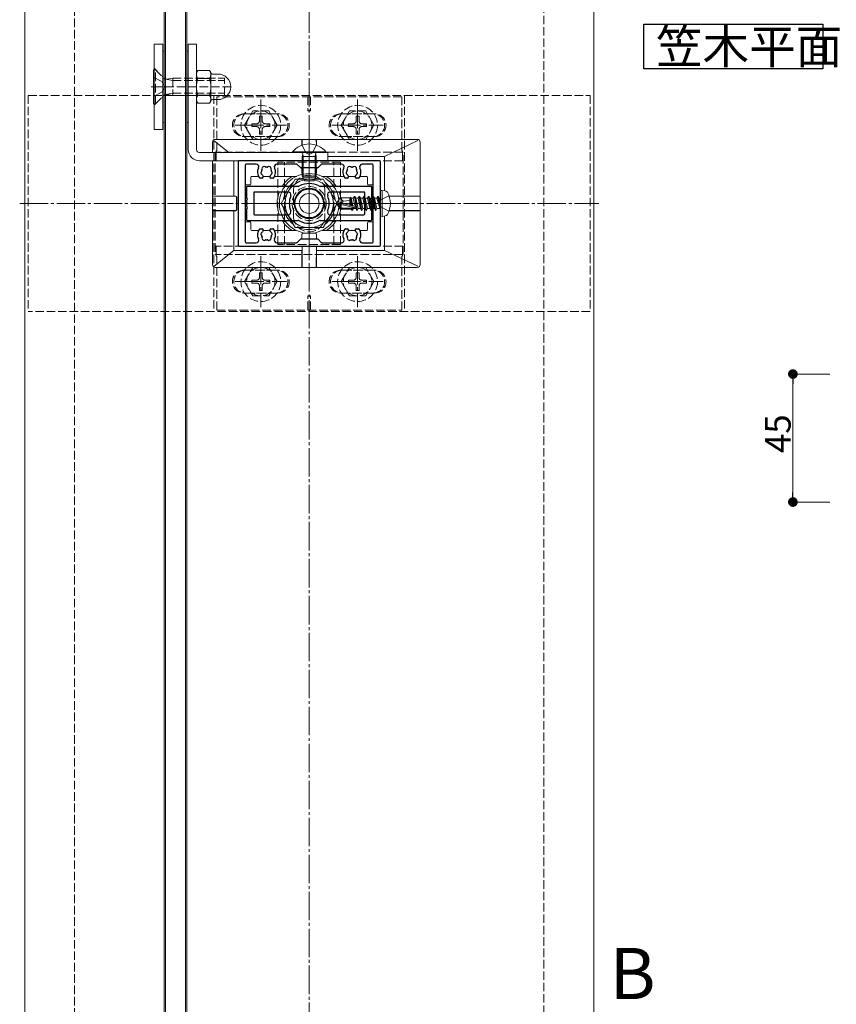
# Model space of a CAD drawing. Extents: x 0 to 2094, y 0 to 3207.
# Drawn here: x 838 to 1125, y 1955 to 2301 of the extents above; entities that cross this region are included whole.
import ezdxf

# ---------------------------------------------------------------- set-up
doc = ezdxf.new("R2010")
doc.units = 0
doc.linetypes.add('YCENTER_1', pattern=[13, 10, -1, 1, -1])
doc.linetypes.add('YHIDDEN_1', pattern=[4, 3, -1])
doc.layers.add('USER1', color=3, linetype='CONTINUOUS')
for name, color, linetype, lineweight in [('YKK_11', 7, 'CONTINUOUS', 30), ('YKK_12', 2, 'CONTINUOUS', 13), ('YKK_13', 4, 'CONTINUOUS', 13), ('YKK_D', 6, 'CONTINUOUS', 13), ('YSS_K', 3, 'CONTINUOUS', 13)]:
    doc.layers.add(name, color=color, linetype=linetype, lineweight=lineweight)
doc.styles.get("Standard").update_dxf_attribs({"font": 'txt', "bigfont": 'BIGFONT'})

msp = doc.modelspace()

# ---------------------------------------------------------------- linework, layer by layer
at = {"layer": 'USER1'}
for p, q in [((1057.64, 2283.55), (1057.64, 2299.2)), ((1057.64, 2299.2), (1120.47, 2299.2)), ((1120.47, 2299.2), (1120.47, 2283.55)), ((1120.47, 2283.55), (1057.64, 2283.55))]:
    msp.add_line(p, q, dxfattribs=at)
at = {"layer": 'YKK_11', "color": 0, "linetype": 'ByBlock', "lineweight": -2, "ltscale": 0.5}
for p, q in [((915, 2250.91), (915, 2221.51)), ((964.7, 2251.21), (915.3, 2251.21)), ((965, 2221.51), (965, 2250.91)), ((917.5, 2249.71), (917.5, 2222.71)), ((921.37, 2250.01), (917.8, 2250.01)), ((935.58, 2250.01), (928.63, 2250.01)), ((936.91, 2248.79), (935.79, 2249.92)), ((942.88, 2248.71), (937.12, 2248.71)), ((944.21, 2249.92), (943.09, 2248.79)), ((951.37, 2250.01), (944.42, 2250.01)), ((962.2, 2250.01), (958.63, 2250.01)), ((962.5, 2222.71), (962.5, 2249.71)), ((923.45, 2245.11), (922.73, 2245.11)), ((923.85, 2245.65), (923.85, 2245.51)), ((926.15, 2245.51), (926.15, 2245.65)), ((927.27, 2245.11), (926.55, 2245.11)), ((953.45, 2245.11), (952.73, 2245.11)), ((953.85, 2245.65), (953.85, 2245.51)), ((956.15, 2245.51), (956.15, 2245.65)), ((957.27, 2245.11), (956.55, 2245.11)), ((922.73, 2227.31), (923.45, 2227.31)), ((923.85, 2226.91), (923.85, 2226.77)), ((926.15, 2226.77), (926.15, 2226.91)), ((926.55, 2227.31), (927.27, 2227.31)), ((952.73, 2227.31), (953.45, 2227.31)), ((953.85, 2226.91), (953.85, 2226.77)), ((956.15, 2226.77), (956.15, 2226.91)), ((956.55, 2227.31), (957.27, 2227.31)), ((935.79, 2222.49), (936.91, 2223.62)), ((937.12, 2223.71), (942.88, 2223.71)), ((943.09, 2223.62), (944.21, 2222.49)), ((915.3, 2221.21), (964.7, 2221.21)), ((917.8, 2222.41), (921.37, 2222.41)), ((928.63, 2222.41), (935.58, 2222.41)), ((944.42, 2222.41), (951.37, 2222.41)), ((958.63, 2222.41), (962.2, 2222.41))]:
    msp.add_line(p, q, dxfattribs=at)
for centre, radius, start, end in [((915.3, 2250.91), 0.3, 90, 180), ((964.7, 2250.91), 0.3, 0, 90), ((917.8, 2249.71), 0.3, 90, 180), ((921.37, 2249.11), 0.9, 332.3923, 90), ((925, 2247.21), 3.2, 152.3923, 218.3665), ((923.52, 2246.95), 0.5, 136.8699, 243.1301), ((923.01, 2247.42), 0.2, 316.8699, 353.7398), ((925, 2247.21), 1.8, 151.9693, 173.7398), ((924.14, 2248.44), 0.75, 52.2996, 197.7004), ((923.23, 2248.15), 0.2, 331.9693, 17.7004), ((924.72, 2249.19), 0.2, 232.2996, 278.0307), ((925, 2247.21), 1.8, 81.9693, 98.0307), ((925.28, 2249.19), 0.2, 261.9693, 307.7004), ((925.86, 2248.44), 0.75, 342.2996, 127.7004), ((926.77, 2248.15), 0.2, 162.2996, 208.0307), ((925, 2247.21), 1.8, 6.2602, 28.0307), ((926.48, 2246.95), 0.5, 296.8699, 43.1301), ((926.99, 2247.42), 0.2, 186.2602, 223.1301), ((925, 2247.21), 3.2, 321.6335, 27.6077), ((928.63, 2249.11), 0.9, 90, 207.6077), ((935.58, 2249.71), 0.3, 45, 90), ((937.12, 2249.01), 0.3, 225, 270), ((942.88, 2249.01), 0.3, 270, 315), ((944.42, 2249.71), 0.3, 90, 135), ((951.37, 2249.11), 0.9, 332.3923, 90), ((955, 2247.21), 3.2, 152.3923, 218.3665), ((953.52, 2246.95), 0.5, 136.8699, 243.1301), ((953.01, 2247.42), 0.2, 316.8699, 353.7398), ((955, 2247.21), 1.8, 151.9693, 173.7398), ((954.14, 2248.44), 0.75, 52.2996, 197.7004), ((953.23, 2248.15), 0.2, 331.9693, 17.7004), ((954.72, 2249.19), 0.2, 232.2996, 278.0307), ((955, 2247.21), 1.8, 81.9693, 98.0307), ((955.28, 2249.19), 0.2, 261.9693, 307.7004), ((955.86, 2248.44), 0.75, 342.2996, 127.7004), ((956.77, 2248.15), 0.2, 162.2996, 208.0307), ((955, 2247.21), 1.8, 6.2602, 28.0307), ((956.48, 2246.95), 0.5, 296.8699, 43.1301), ((956.99, 2247.42), 0.2, 186.2602, 223.1301), ((955, 2247.21), 3.2, 321.6335, 27.6077), ((958.63, 2249.11), 0.9, 90, 207.6077), ((962.2, 2249.71), 0.3, 0, 90), ((922.73, 2245.41), 0.3, 218.3665, 270), ((923.21, 2246.32), 0.2, 26.2602, 63.1301), ((925, 2247.21), 1.8, 206.2602, 225.2072), ((923.45, 2245.51), 0.4, 270, 0), ((923.45, 2245.65), 0.4, 0, 45.2072), ((926.55, 2245.65), 0.4, 134.7928, 180), ((926.55, 2245.51), 0.4, 180, 270), ((925, 2247.21), 1.8, 314.7928, 333.7398), ((926.79, 2246.32), 0.2, 116.8699, 153.7398), ((927.27, 2245.41), 0.3, 270, 321.6335), ((952.73, 2245.41), 0.3, 218.3665, 270), ((953.21, 2246.32), 0.2, 26.2602, 63.1301), ((955, 2247.21), 1.8, 206.2602, 225.2072), ((953.45, 2245.51), 0.4, 270, 0), ((953.45, 2245.65), 0.4, 0, 45.2072), ((956.55, 2245.65), 0.4, 134.7928, 180), ((956.55, 2245.51), 0.4, 180, 270), ((955, 2247.21), 1.8, 314.7928, 333.7398), ((956.79, 2246.32), 0.2, 116.8699, 153.7398), ((957.27, 2245.41), 0.3, 270, 321.6335), ((925, 2225.21), 3.2, 141.6335, 207.6077), ((922.73, 2227.01), 0.3, 90, 141.6335), ((925, 2225.21), 1.8, 134.7928, 153.7398), ((923.45, 2226.91), 0.4, 360, 90), ((923.45, 2226.77), 0.4, 314.7928, 360), ((926.55, 2226.91), 0.4, 90, 180), ((926.55, 2226.77), 0.4, 180, 225.2072), ((925, 2225.21), 1.8, 26.2602, 45.2072), ((927.27, 2227.01), 0.3, 38.3665, 90), ((925, 2225.21), 3.2, 332.3923, 38.3665), ((955, 2225.21), 3.2, 141.6335, 207.6077), ((952.73, 2227.01), 0.3, 90, 141.6335), ((955, 2225.21), 1.8, 134.7928, 153.7398), ((953.45, 2226.91), 0.4, 360, 90), ((953.45, 2226.77), 0.4, 314.7928, 360), ((956.55, 2226.91), 0.4, 90, 180), ((956.55, 2226.77), 0.4, 180, 225.2072), ((955, 2225.21), 1.8, 26.2602, 45.2072), ((957.27, 2227.01), 0.3, 38.3665, 90), ((955, 2225.21), 3.2, 332.3923, 38.3665), ((917.8, 2222.71), 0.3, 180, 270), ((921.37, 2223.31), 0.9, 270, 27.6077), ((923.52, 2225.47), 0.5, 116.8699, 223.1301), ((923.01, 2224.99), 0.2, 6.2602, 43.1301), ((925, 2225.21), 1.8, 186.2602, 208.0307), ((923.21, 2226.09), 0.2, 296.8699, 333.7398), ((924.14, 2223.98), 0.75, 162.2996, 307.7004), ((923.23, 2224.27), 0.2, 342.2996, 28.0307), ((924.72, 2223.23), 0.2, 81.9693, 127.7004), ((925, 2225.21), 1.8, 261.9693, 278.0307), ((925.28, 2223.23), 0.2, 52.2996, 98.0307), ((925.86, 2223.98), 0.75, 232.2996, 17.7004), ((926.77, 2224.27), 0.2, 151.9693, 197.7004), ((925, 2225.21), 1.8, 331.9693, 353.7398), ((926.79, 2226.09), 0.2, 206.2602, 243.1301), ((926.48, 2225.47), 0.5, 316.8699, 63.1301), ((926.99, 2224.99), 0.2, 136.8699, 173.7398), ((928.63, 2223.31), 0.9, 152.3923, 270), ((937.12, 2223.41), 0.3, 90, 135), ((942.88, 2223.41), 0.3, 45, 90), ((951.37, 2223.31), 0.9, 270, 27.6077), ((953.52, 2225.47), 0.5, 116.8699, 223.1301), ((953.01, 2224.99), 0.2, 6.2602, 43.1301), ((955, 2225.21), 1.8, 186.2602, 208.0307), ((953.21, 2226.09), 0.2, 296.8699, 333.7398), ((954.14, 2223.98), 0.75, 162.2996, 307.7004), ((953.23, 2224.27), 0.2, 342.2996, 28.0307), ((954.72, 2223.23), 0.2, 81.9693, 127.7004), ((955, 2225.21), 1.8, 261.9693, 278.0307), ((955.28, 2223.23), 0.2, 52.2996, 98.0307), ((955.86, 2223.98), 0.75, 232.2996, 17.7004), ((956.77, 2224.27), 0.2, 151.9693, 197.7004), ((955, 2225.21), 1.8, 331.9693, 353.7398), ((956.79, 2226.09), 0.2, 206.2602, 243.1301), ((956.48, 2225.47), 0.5, 316.8699, 63.1301), ((956.99, 2224.99), 0.2, 136.8699, 173.7398), ((958.63, 2223.31), 0.9, 152.3923, 270), ((962.2, 2222.71), 0.3, 270, 0), ((915.3, 2221.51), 0.3, 180, 270), ((935.58, 2222.71), 0.3, 270, 315), ((944.42, 2222.71), 0.3, 225, 270), ((964.7, 2221.51), 0.3, 270, 0)]:
    msp.add_arc(centre, radius, start, end, dxfattribs=at)
at = {"layer": 'YKK_12'}
for p, q in [((840, 2536.21), (840, 1781.21)), ((1040, 2336.21), (1040, 1781.21))]:
    msp.add_line(p, q, dxfattribs=at)
at = {"layer": 'YKK_12', "linetype": 'YHIDDEN_1'}
msp.add_circle((940, 2236.21), 6, dxfattribs=at)
at = {"layer": 'YKK_13'}
for p, q in [((889, 2463.71), (889, 1831.71)), ((889.5, 2464.21), (889.5, 1831.21)), ((896.5, 1831.21), (896.5, 2464.21)), ((897, 1831.71), (897, 2463.71)), ((885.5, 2292.21), (885.5, 2262.21)), ((888.5, 2292.21), (885.5, 2292.21)), ((888.5, 2262.21), (888.5, 2292.21)), ((897.5, 2292.21), (900.4, 2292.21)), ((897.5, 2292.21), (897.5, 2255.11)), ((900.4, 2292.21), (900.4, 2255.11)), ((888.5, 2289.71), (888.5, 2264.71)), ((889, 2289.71), (888.5, 2289.71)), ((889, 2264.71), (889, 2289.71)), ((897.5, 2289.71), (897, 2289.71)), ((897, 2289.71), (897, 2264.71)), ((897.5, 2264.71), (897.5, 2289.71)), ((885.25, 2271.21), (885.25, 2283.21)), ((885.25, 2283.21), (885.5, 2283.21)), ((900.85, 2282.98), (900.4, 2282.21)), ((900.4, 2272.21), (900.4, 2282.21)), ((900.85, 2282.98), (904.95, 2282.98)), ((904.95, 2282.98), (905.4, 2282.21)), ((905.4, 2272.21), (905.4, 2282.21)), ((907.9, 2281.71), (905.9, 2281.71)), ((900.85, 2280.09), (904.95, 2280.09)), ((885.25, 2271.21), (885.5, 2271.21)), ((900.85, 2271.43), (900.4, 2272.21)), ((900.85, 2274.32), (904.95, 2274.32)), ((900.85, 2271.43), (904.95, 2271.43)), ((904.95, 2271.43), (905.4, 2272.21)), ((907.9, 2272.71), (905.9, 2272.71)), ((888.5, 2264.71), (889, 2264.71)), ((897, 2264.71), (897.5, 2264.71)), ((885.5, 2262.21), (888.5, 2262.21)), ((906, 2257.71), (906, 2254.11)), ((911.75, 2254.11), (906.62, 2258.21)), ((978, 2258.71), (907, 2258.71)), ((937.45, 2256.67), (937.46, 2258.38)), ((937.46, 2258.65), (937.5, 2258.69)), ((937.5, 2258.69), (937.49, 2256.69)), ((937.5, 2258.69), (942.5, 2258.69)), ((942.5, 2258.69), (942.51, 2256.69)), ((942.54, 2258.65), (942.5, 2258.69)), ((942.55, 2256.67), (942.54, 2258.38)), ((978.18, 2258.31), (966.5, 2252.71)), ((979, 2214.71), (979, 2257.71)), ((901.4, 2254.11), (946.5, 2254.11)), ((934.1, 2254.35), (934.1, 2254.11)), ((945.9, 2254.35), (934.1, 2254.35)), ((934.1, 2254.11), (945.9, 2254.11)), ((945.9, 2254.35), (945.9, 2254.11)), ((946.5, 2254.11), (946.5, 2251.21)), ((901.4, 2251.21), (946.5, 2251.21)), ((906, 2251.21), (906, 2214.71)), ((913.5, 2251.21), (913.5, 2238.76)), ((937.5, 2252.71), (937.72, 2253.3)), ((942.5, 2252.71), (937.5, 2252.71)), ((937.5, 2252.71), (937.5, 2245.81)), ((937.93, 2252.71), (937.74, 2253.63)), ((937.93, 2252.71), (937.93, 2244.89)), ((942.07, 2252.71), (942.26, 2253.63)), ((942.07, 2252.71), (942.07, 2244.89)), ((942.5, 2252.71), (942.28, 2253.3)), ((942.5, 2252.71), (942.5, 2245.81)), ((946.5, 2252.71), (966.5, 2252.71)), ((966.5, 2252.71), (966.5, 2240.65)), ((937.45, 2247), (937.45, 2248.71)), ((937.47, 2248.71), (937.47, 2247.01)), ((942.53, 2248.71), (942.53, 2247.01)), ((942.55, 2247), (942.55, 2248.71)), ((919.5, 2245.41), (919.5, 2243.01)), ((922.17, 2245.71), (919.8, 2245.71)), ((926.15, 2245.71), (923.85, 2245.71)), ((935.53, 2245.71), (927.83, 2245.71)), ((935.09, 2244.71), (930.19, 2236.21)), ((944.91, 2244.71), (935.09, 2244.71)), ((942.5, 2245.81), (937.5, 2245.81)), ((938.3, 2244.11), (937.5, 2245.81)), ((941.7, 2244.11), (938.3, 2244.11)), ((942.5, 2245.81), (941.7, 2244.11)), ((952.17, 2245.71), (944.47, 2245.71)), ((949.81, 2236.21), (944.91, 2244.71)), ((956.15, 2245.71), (953.85, 2245.71)), ((960.2, 2245.71), (957.83, 2245.71)), ((960.5, 2243.01), (960.5, 2245.41)), ((919.2, 2242.71), (917.8, 2242.71)), ((962.2, 2242.71), (960.8, 2242.71)), ((965.59, 2240.81), (965, 2240.71)), ((965, 2231.71), (965, 2240.71)), ((965.59, 2240.81), (966.74, 2240.61)), ((965.59, 2231.6), (965.59, 2240.81)), ((906.02, 2238.71), (906.06, 2238.75)), ((914.2, 2238.74), (906.02, 2238.71)), ((906.02, 2233.71), (906.02, 2238.71)), ((906.34, 2238.75), (913.5, 2238.76)), ((913.5, 2238.76), (914.21, 2238.76)), ((914.5, 2233.97), (914.5, 2238.44)), ((914.51, 2233.95), (914.51, 2238.46)), ((950.93, 2238.21), (949.7, 2236.38)), ((954.37, 2238.21), (950.93, 2238.21)), ((951.93, 2237.03), (950.93, 2238.21)), ((951.35, 2236.21), (951.93, 2237.03)), ((951.93, 2237.03), (954.29, 2237.27)), ((954.29, 2235.57), (954.29, 2238.21)), ((954.67, 2235.48), (954.29, 2237.44)), ((954.37, 2238.21), (954.48, 2238.44)), ((954.48, 2238.44), (954.72, 2238.03)), ((954.98, 2235.41), (954.48, 2238.44)), ((955.5, 2238.03), (954.72, 2238.03)), ((955.33, 2235.33), (954.72, 2238.03)), ((955.88, 2238.68), (955.5, 2238.03)), ((956.16, 2235.14), (955.5, 2238.03)), ((956.7, 2233.73), (955.88, 2238.68)), ((956, 2238.68), (955.88, 2238.68)), ((956, 2238.68), (956.82, 2233.73)), ((956, 2238.68), (956.37, 2238.03)), ((957.19, 2234.38), (956.37, 2238.03)), ((957.15, 2238.03), (956.37, 2238.03)), ((957.53, 2238.68), (957.15, 2238.03)), ((957.98, 2234.38), (957.15, 2238.03)), ((958.35, 2233.73), (957.53, 2238.68)), ((957.64, 2238.68), (957.53, 2238.68)), ((957.64, 2238.68), (958.47, 2233.73)), ((957.64, 2238.68), (958.02, 2238.03)), ((958.84, 2234.38), (958.02, 2238.03)), ((958.8, 2238.03), (958.02, 2238.03)), ((959.17, 2238.68), (958.8, 2238.03)), ((959.62, 2234.38), (958.8, 2238.03)), ((960, 2233.73), (959.17, 2238.68)), ((959.29, 2238.68), (959.17, 2238.68)), ((959.29, 2238.68), (960.12, 2233.73)), ((959.29, 2238.68), (959.67, 2238.03)), ((960.49, 2234.38), (959.67, 2238.03)), ((960.45, 2238.03), (959.67, 2238.03)), ((960.82, 2238.68), (960.45, 2238.03)), ((961.27, 2234.38), (960.45, 2238.03)), ((961.65, 2233.73), (960.82, 2238.68)), ((960.94, 2238.68), (960.82, 2238.68)), ((960.94, 2238.68), (961.76, 2233.73)), ((960.94, 2238.68), (961.31, 2238.03)), ((962.14, 2234.38), (961.31, 2238.03)), ((962.1, 2238.03), (961.31, 2238.03)), ((962.47, 2238.68), (962.1, 2238.03)), ((962.92, 2234.38), (962.1, 2238.03)), ((963.29, 2233.73), (962.47, 2238.68)), ((962.59, 2238.68), (962.47, 2238.68)), ((962.59, 2238.68), (962.96, 2238.03)), ((962.59, 2238.68), (963.41, 2233.73)), ((963.78, 2234.38), (962.96, 2238.03)), ((963.74, 2238.03), (962.96, 2238.03)), ((964.12, 2238.68), (963.74, 2238.03)), ((963.74, 2238.03), (964.82, 2234.44)), ((964.23, 2238.68), (964.12, 2238.68)), ((964.23, 2238.68), (964.12, 2238.68)), ((964.82, 2234.44), (964.12, 2238.68)), ((964.23, 2238.68), (964.61, 2238.03)), ((964.23, 2238.68), (964.94, 2234.44)), ((964.76, 2238.03), (964.61, 2238.03)), ((964.94, 2234.44), (964.61, 2238.03)), ((978.66, 2238.75), (968.09, 2238.76)), ((978.98, 2238.71), (968.1, 2238.73)), ((978.94, 2238.75), (978.98, 2238.71)), ((978.98, 2233.71), (978.98, 2238.71)), ((914.2, 2233.67), (906.02, 2233.71)), ((906.02, 2233.71), (906.06, 2233.67)), ((906.34, 2233.66), (913.5, 2233.65)), ((913.5, 2233.65), (913.5, 2219.71)), ((913.5, 2233.65), (914.21, 2233.65)), ((930.19, 2236.21), (935.09, 2227.71)), ((944.91, 2227.71), (949.81, 2236.21)), ((949.7, 2236.38), (949.7, 2236.03)), ((951.47, 2236.21), (949.7, 2236.38)), ((951.47, 2236.21), (949.7, 2236.21)), ((950.12, 2236.03), (949.7, 2236.03)), ((950.93, 2234.21), (949.7, 2236.03)), ((951.12, 2234.56), (950.12, 2236.03)), ((956.3, 2234.63), (950.12, 2236.03)), ((950.93, 2234.21), (951.12, 2234.56)), ((954.78, 2234.21), (950.93, 2234.21)), ((956.12, 2234.56), (951.12, 2234.56)), ((956.18, 2235.14), (951.47, 2236.21)), ((954.29, 2234.21), (954.29, 2234.56)), ((954.68, 2234.38), (954.64, 2234.56)), ((954.99, 2233.85), (954.68, 2234.38)), ((954.99, 2233.85), (954.85, 2234.56)), ((955.24, 2233.85), (954.99, 2233.85)), ((955.24, 2233.85), (955.12, 2234.56)), ((955.24, 2233.85), (955.55, 2234.38)), ((955.55, 2234.38), (955.5, 2234.56)), ((956.33, 2234.38), (955.55, 2234.38)), ((956.33, 2234.38), (956.28, 2234.61)), ((956.7, 2233.73), (956.33, 2234.38)), ((956.82, 2233.73), (956.7, 2233.73)), ((956.82, 2233.73), (957.19, 2234.38)), ((957.98, 2234.38), (957.19, 2234.38)), ((958.35, 2233.73), (957.98, 2234.38)), ((958.47, 2233.73), (958.35, 2233.73)), ((958.47, 2233.73), (958.84, 2234.38)), ((959.62, 2234.38), (958.84, 2234.38)), ((960, 2233.73), (959.62, 2234.38)), ((960.12, 2233.73), (960, 2233.73)), ((960.12, 2233.73), (960.49, 2234.38)), ((961.27, 2234.38), (960.49, 2234.38)), ((961.65, 2233.73), (961.27, 2234.38)), ((961.76, 2233.73), (961.65, 2233.73)), ((961.76, 2233.73), (962.14, 2234.38)), ((962.92, 2234.38), (962.14, 2234.38)), ((963.29, 2233.73), (962.92, 2234.38)), ((963.41, 2233.73), (963.29, 2233.73)), ((963.41, 2233.73), (963.78, 2234.38)), ((964.76, 2234.38), (963.78, 2234.38)), ((964.94, 2234.44), (964.82, 2234.44)), ((978.66, 2233.66), (968.09, 2233.66)), ((978.98, 2233.71), (968.1, 2233.68)), ((978.94, 2233.67), (978.98, 2233.71)), ((917.8, 2229.71), (919.2, 2229.71)), ((960.8, 2229.71), (962.2, 2229.71)), ((965.59, 2231.6), (965, 2231.71)), ((965.59, 2231.6), (966.74, 2231.8)), ((966.5, 2231.76), (966.5, 2219.71)), ((919.5, 2229.41), (919.5, 2227.01)), ((919.8, 2226.71), (922.17, 2226.71)), ((923.85, 2226.71), (926.15, 2226.71)), ((927.83, 2226.71), (935.53, 2226.71)), ((935.09, 2227.71), (944.91, 2227.71)), ((944.47, 2226.71), (952.17, 2226.71)), ((953.85, 2226.71), (956.15, 2226.71)), ((957.83, 2226.71), (960.2, 2226.71)), ((960.5, 2227.01), (960.5, 2229.41)), ((937.45, 2225.42), (937.45, 2223.71)), ((937.75, 2225.72), (942.25, 2225.72)), ((937.77, 2225.71), (942.23, 2225.71)), ((942.55, 2225.42), (942.55, 2223.71)), ((913.5, 2219.71), (906.62, 2214.2)), ((913.5, 2219.71), (937.45, 2219.71)), ((937.45, 2219.71), (937.46, 2214.04)), ((937.5, 2213.72), (937.48, 2221.21)), ((942.5, 2213.72), (942.52, 2221.21)), ((942.55, 2219.71), (942.54, 2214.04)), ((942.55, 2219.71), (966.5, 2219.71)), ((978.18, 2214.1), (966.5, 2219.71)), ((907, 2213.71), (978, 2213.71)), ((937.46, 2213.76), (937.5, 2213.72)), ((937.5, 2213.72), (942.5, 2213.72)), ((942.54, 2213.76), (942.5, 2213.72))]:
    msp.add_line(p, q, dxfattribs=at)
at = {"layer": 'YKK_13', "linetype": 'YHIDDEN_1'}
for p, q in [((885.5, 2283.71), (888.5, 2280.71)), ((885.5, 2283.21), (886, 2283.21)), ((886, 2271.21), (886, 2283.21)), ((886, 2283.21), (888.93, 2280.27)), ((885.25, 2280.56), (888.21, 2279.11)), ((889.23, 2277.21), (888.21, 2279.11)), ((889.05, 2280.17), (889.05, 2274.24)), ((889.55, 2279.94), (892.05, 2279.46)), ((892.05, 2280.21), (889.94, 2279.93)), ((892.05, 2280.21), (910.25, 2280.21)), ((892.05, 2280.21), (892.05, 2274.21)), ((892.05, 2279.46), (910.25, 2279.46)), ((910.25, 2274.21), (910.25, 2280.21)), ((885.5, 2277.21), (884.46, 2277.21)), ((885.25, 2273.86), (888.21, 2275.3)), ((912.47, 2277.21), (885.5, 2277.21)), ((889.23, 2277.21), (888.21, 2275.3)), ((889.55, 2274.47), (892.05, 2274.96)), ((892.05, 2274.21), (889.94, 2274.48)), ((892.05, 2274.96), (910.25, 2274.96)), ((841.25, 2274.21), (841.25, 2198.21)), ((841.25, 2274.21), (1038.75, 2274.21)), ((885.5, 2270.71), (888.5, 2273.71)), ((885.5, 2271.21), (886, 2271.21)), ((886, 2271.21), (888.93, 2274.14)), ((892.05, 2274.21), (910.25, 2274.21)), ((906.5, 2274.21), (906.5, 2198.21)), ((972.5, 2273.71), (907.5, 2273.71)), ((907.5, 2254.71), (907.5, 2273.71)), ((939.5, 2273.71), (939.5, 2268.71)), ((940.5, 2273.71), (940.5, 2268.71)), ((972.5, 2254.71), (972.5, 2273.71)), ((973.5, 2274.21), (973.5, 2198.21)), ((1038.75, 2274.21), (1038.75, 2198.21)), ((929, 2267.71), (917, 2267.71)), ((917.25, 2263.71), (920.14, 2268.71)), ((917.5, 2267.71), (928.5, 2267.71)), ((925.86, 2268.71), (920.14, 2268.71)), ((928.75, 2263.71), (925.86, 2268.71)), ((940.5, 2268.71), (939.5, 2268.71)), ((951, 2267.71), (963, 2267.71)), ((951.25, 2263.71), (954.14, 2268.71)), ((962.5, 2267.71), (951.5, 2267.71)), ((959.86, 2268.71), (954.14, 2268.71)), ((962.75, 2263.71), (959.86, 2268.71)), ((919.85, 2264.21), (919.85, 2263.21)), ((921.5, 2264.21), (919.85, 2264.21)), ((923.5, 2266.86), (922.5, 2266.86)), ((922.5, 2266.86), (922.5, 2265.21)), ((923.5, 2266.86), (923.5, 2265.21)), ((926.15, 2264.21), (924.5, 2264.21)), ((926.15, 2263.21), (926.15, 2264.21)), ((953.85, 2264.21), (953.85, 2263.21)), ((955.5, 2264.21), (953.85, 2264.21)), ((957.5, 2266.86), (956.5, 2266.86)), ((956.5, 2266.86), (956.5, 2265.21)), ((957.5, 2266.86), (957.5, 2265.21)), ((960.15, 2264.21), (958.5, 2264.21)), ((960.15, 2263.21), (960.15, 2264.21)), ((917.25, 2263.71), (920.14, 2258.71)), ((921.5, 2263.21), (919.85, 2263.21)), ((922.5, 2262.21), (922.5, 2260.56)), ((923.5, 2262.21), (923.5, 2260.56)), ((926.15, 2263.21), (924.5, 2263.21)), ((928.75, 2263.71), (925.86, 2258.71)), ((951.25, 2263.71), (954.14, 2258.71)), ((955.5, 2263.21), (953.85, 2263.21)), ((956.5, 2262.21), (956.5, 2260.56)), ((957.5, 2262.21), (957.5, 2260.56)), ((960.15, 2263.21), (958.5, 2263.21)), ((962.75, 2263.71), (959.86, 2258.71)), ((917, 2259.71), (929, 2259.71)), ((928.5, 2259.71), (917.5, 2259.71)), ((920.14, 2258.71), (925.86, 2258.71)), ((922.5, 2260.56), (923.5, 2260.56)), ((963, 2259.71), (951, 2259.71)), ((951.5, 2259.71), (962.5, 2259.71)), ((954.14, 2258.71), (959.86, 2258.71)), ((956.5, 2260.56), (957.5, 2260.56)), ((907, 2254.21), (907, 2218.21)), ((973, 2254.21), (907, 2254.21)), ((907.5, 2254.71), (907.25, 2254.71)), ((907.25, 2254.21), (907.25, 2254.71)), ((907.25, 2254.21), (907.25, 2251.21)), ((937.5, 2256.69), (938.85, 2253.97)), ((940, 2253.36), (938.85, 2253.97)), ((940, 2253.36), (941.14, 2253.97)), ((942.5, 2256.69), (941.14, 2253.97)), ((972.5, 2254.71), (972.75, 2254.71)), ((972.75, 2254.21), (972.75, 2254.71)), ((972.75, 2254.21), (972.75, 2251.21)), ((973, 2218.21), (973, 2254.21)), ((973, 2251.21), (907, 2251.21)), ((929, 2221.71), (929, 2250.71)), ((951, 2250.71), (929, 2250.71)), ((931.3, 2221.71), (931.3, 2250.71)), ((948.7, 2221.71), (948.7, 2250.71)), ((951, 2221.71), (951, 2250.71)), ((934.5, 2231.71), (934.5, 2240.71)), ((934.5, 2231.71), (934.5, 2240.71)), ((945.5, 2240.71), (945.5, 2231.71)), ((945.5, 2240.71), (945.5, 2231.71)), ((965.31, 2237.55), (964.59, 2236.21)), ((968.04, 2238.91), (965.31, 2237.55)), ((965.31, 2234.86), (964.59, 2236.21)), ((968.04, 2233.5), (965.31, 2234.86)), ((973, 2221.21), (907, 2221.21)), ((907.25, 2221.21), (907.25, 2218.21)), ((951, 2221.71), (929, 2221.71)), ((972.75, 2221.21), (972.75, 2218.21)), ((973, 2218.21), (907, 2218.21)), ((907.25, 2218.21), (907.25, 2217.71)), ((907.5, 2217.71), (907.25, 2217.71)), ((907.5, 2198.71), (907.5, 2217.71)), ((972.5, 2198.71), (972.5, 2217.71)), ((972.5, 2217.71), (972.75, 2217.71)), ((972.75, 2218.21), (972.75, 2217.71)), ((917, 2212.71), (929, 2212.71)), ((917.25, 2208.71), (920.14, 2213.71)), ((928.5, 2212.71), (917.5, 2212.71)), ((925.86, 2213.71), (920.14, 2213.71)), ((928.75, 2208.71), (925.86, 2213.71)), ((963, 2212.71), (951, 2212.71)), ((951.25, 2208.71), (954.14, 2213.71)), ((951.5, 2212.71), (962.5, 2212.71)), ((959.86, 2213.71), (954.14, 2213.71)), ((962.75, 2208.71), (959.86, 2213.71)), ((917.25, 2208.71), (920.14, 2203.71)), ((919.85, 2209.21), (919.85, 2208.21)), ((921.5, 2209.21), (919.85, 2209.21)), ((923.5, 2211.86), (922.5, 2211.86)), ((922.5, 2211.86), (922.5, 2210.21)), ((923.5, 2211.86), (923.5, 2210.21)), ((926.15, 2209.21), (924.5, 2209.21)), ((928.75, 2208.71), (925.86, 2203.71)), ((926.15, 2208.21), (926.15, 2209.21)), ((951.25, 2208.71), (954.14, 2203.71)), ((953.85, 2209.21), (953.85, 2208.21)), ((955.5, 2209.21), (953.85, 2209.21)), ((957.5, 2211.86), (956.5, 2211.86)), ((956.5, 2211.86), (956.5, 2210.21)), ((957.5, 2211.86), (957.5, 2210.21)), ((960.15, 2209.21), (958.5, 2209.21)), ((962.75, 2208.71), (959.86, 2203.71)), ((960.15, 2208.21), (960.15, 2209.21)), ((921.5, 2208.21), (919.85, 2208.21)), ((922.5, 2207.21), (922.5, 2205.56)), ((922.5, 2205.56), (923.5, 2205.56)), ((923.5, 2207.21), (923.5, 2205.56)), ((926.15, 2208.21), (924.5, 2208.21)), ((955.5, 2208.21), (953.85, 2208.21)), ((956.5, 2207.21), (956.5, 2205.56)), ((956.5, 2205.56), (957.5, 2205.56)), ((957.5, 2207.21), (957.5, 2205.56)), ((960.15, 2208.21), (958.5, 2208.21)), ((929, 2204.71), (917, 2204.71)), ((917.5, 2204.71), (928.5, 2204.71)), ((920.14, 2203.71), (925.86, 2203.71)), ((939.5, 2198.71), (939.5, 2203.71)), ((940.5, 2203.71), (939.5, 2203.71)), ((940.5, 2198.71), (940.5, 2203.71)), ((951, 2204.71), (963, 2204.71)), ((962.5, 2204.71), (951.5, 2204.71)), ((954.14, 2203.71), (959.86, 2203.71)), ((907.5, 2198.71), (972.5, 2198.71)), ((1038.75, 2198.21), (841.25, 2198.21))]:
    msp.add_line(p, q, dxfattribs=at)
at = {"layer": 'YKK_13', "linetype": 'YCENTER_1'}
for p, q in [((923, 2272.71), (923, 2254.71)), ((957, 2272.71), (957, 2254.71)), ((914, 2263.71), (932, 2263.71)), ((948, 2263.71), (966, 2263.71)), ((940, 2257.61), (940, 2243.61)), ((940, 2216.21), (940, 2256.21)), ((940, 2222.71), (940, 2249.71)), ((838.25, 2236.21), (1041.75, 2236.21)), ((925, 2236.21), (955, 2236.21)), ((954.81, 2236.21), (925.19, 2236.21)), ((969.94, 2236.21), (948.87, 2236.21)), ((923, 2217.71), (923, 2199.71)), ((957, 2217.71), (957, 2199.71)), ((914, 2208.71), (932, 2208.71)), ((948, 2208.71), (966, 2208.71))]:
    msp.add_line(p, q, dxfattribs=at)
at = {"layer": 'YKK_13', "linetype": 'ByBlock', "lineweight": -2, "ltscale": 0.5}
for p, q in [((918, 2241.91), (918, 2238.16)), ((936.13, 2242.21), (918.3, 2242.21)), ((920.5, 2239.91), (920.5, 2232.51)), ((932.58, 2240.21), (920.8, 2240.21)), ((961.7, 2242.21), (943.87, 2242.21)), ((959.2, 2240.21), (947.42, 2240.21)), ((959.5, 2232.51), (959.5, 2239.91)), ((962, 2238.16), (962, 2241.91)), ((918, 2237.25), (918, 2236.66)), ((962, 2236.66), (962, 2237.25)), ((918, 2235.75), (918, 2235.16)), ((918, 2234.25), (918, 2230.51)), ((962, 2235.16), (962, 2235.75)), ((962, 2230.51), (962, 2234.25)), ((918.3, 2230.21), (936.13, 2230.21)), ((920.8, 2232.21), (932.58, 2232.21)), ((943.87, 2230.21), (961.7, 2230.21)), ((947.42, 2232.21), (959.2, 2232.21))]:
    msp.add_line(p, q, dxfattribs=at)
at = {"layer": 'YKK_13', "linetype": 'YHIDDEN_1'}
for centre, radius in [((923, 2263.71), 7), ((923, 2263.71), 5), ((957, 2263.71), 7), ((957, 2263.71), 5), ((940, 2236.21), 5.25), ((923, 2208.71), 7), ((957, 2208.71), 7), ((923, 2208.71), 5), ((957, 2208.71), 5)]:
    msp.add_circle(centre, radius, dxfattribs=at)
at = {"layer": 'YKK_13'}
for radius in [10.5, 8.5, 5, 3.5]:
    msp.add_circle((940, 2236.21), radius, dxfattribs=at)
for centre, radius, start, end in [((902.96, 2281.54), 2.56, 145.6158, 214.3842), ((902.84, 2281.54), 2.56, 325.6158, 34.3842), ((905.9, 2282.21), 0.5, 180, 270), ((907.9, 2277.21), 4.5, 270, 90), ((909.95, 2277.21), 9.55, 162.412, 197.588), ((895.85, 2277.21), 9.55, 342.412, 17.588), ((902.96, 2272.88), 2.56, 145.6158, 214.3842), ((902.84, 2272.88), 2.56, 325.6158, 34.3842), ((905.9, 2272.21), 0.5, 90, 180), ((901.4, 2255.11), 3.9, 180, 270), ((901.4, 2255.11), 1, 180, 270), ((940, 2249.41), 7.7, 39.9831, 140.0169), ((937.15, 2253.51), 0.6, 340.0304, 90), ((942.85, 2253.51), 0.6, 90, 199.9696), ((940, 2236.21), 11.25, 122.3875, 147.769), ((940, 2236.21), 9.2, 127.505, 172.495), ((940, 2236.21), 9.2, 67.505, 112.495), ((940, 2236.21), 9.2, 7.505, 52.495), ((940, 2236.21), 11.25, 32.231, 57.6125), ((940, 2236.21), 11.25, 159.1725, 200.8275), ((940, 2236.21), 11.25, 339.1725, 20.8275), ((966.55, 2239.57), 1.06, 30.6359, 80), ((960.88, 2236.21), 7.65, 329.3641, 30.6359), ((964.76, 2238.27), 0.235, 270, 0), ((940, 2236.21), 9.2, 187.505, 232.495), ((940, 2236.21), 9.2, 307.505, 352.495), ((956.12, 2234.85), 0.292, 270, 77.191), ((964.76, 2234.15), 0.235, 0, 90), ((940, 2236.21), 11.25, 212.231, 237.6125), ((940, 2236.21), 11.25, 302.3875, 327.769), ((966.55, 2232.85), 1.06, 280, 329.3641), ((940, 2236.21), 9.2, 247.505, 292.495)]:
    msp.add_arc(centre, radius, start, end, dxfattribs=at)
at = {"layer": 'YKK_13', "linetype": 'YHIDDEN_1'}
for centre, radius, start, end in [((889.78, 2281.12), 1.2, 225, 277.3955), ((889.78, 2273.29), 1.2, 82.6045, 135), ((917, 2263.71), 4, 90, 270), ((917.5, 2263.71), 4, 90, 270), ((928.5, 2263.71), 4, 270, 90), ((929, 2263.71), 4, 270, 90), ((951, 2263.71), 4, 90, 270), ((951.5, 2263.71), 4, 90, 270), ((962.5, 2263.71), 4, 270, 90), ((963, 2263.71), 4, 270, 90), ((921.5, 2265.21), 1, 270, 0), ((924.5, 2265.21), 1, 180, 270), ((955.5, 2265.21), 1, 270, 0), ((958.5, 2265.21), 1, 180, 270), ((921.5, 2262.21), 1, 0, 90), ((924.5, 2262.21), 1, 90, 180), ((955.5, 2262.21), 1, 0, 90), ((958.5, 2262.21), 1, 90, 180), ((940, 2240.71), 5.5, 0, 180), ((940, 2240.71), 5.5, 0, 180), ((940, 2231.71), 5.5, 180, 0), ((940, 2231.71), 5.5, 180, 0), ((917, 2208.71), 4, 90, 270), ((917.5, 2208.71), 4, 90, 270), ((928.5, 2208.71), 4, 270, 90), ((929, 2208.71), 4, 270, 90), ((951, 2208.71), 4, 90, 270), ((951.5, 2208.71), 4, 90, 270), ((962.5, 2208.71), 4, 270, 90), ((963, 2208.71), 4, 270, 90), ((921.5, 2210.21), 1, 270, 0), ((924.5, 2210.21), 1, 180, 270), ((955.5, 2210.21), 1, 270, 0), ((958.5, 2210.21), 1, 180, 270), ((921.5, 2207.21), 1, 0, 90), ((924.5, 2207.21), 1, 90, 180), ((955.5, 2207.21), 1, 0, 90), ((958.5, 2207.21), 1, 90, 180)]:
    msp.add_arc(centre, radius, start, end, dxfattribs=at)
at = {"layer": 'YKK_13', "linetype": 'ByBlock', "lineweight": -2, "ltscale": 0.5}
for centre, radius, start, end in [((918.3, 2241.91), 0.3, 90, 180), ((920.8, 2239.91), 0.3, 90, 180), ((932.58, 2239.21), 1, 337.9757, 90), ((940, 2236.21), 5.25, 90, 270), ((936.13, 2243.21), 1, 270, 298.955), ((940, 2236.21), 7, 61.045, 118.955), ((940, 2236.21), 5.25, 270, 90), ((943.87, 2243.21), 1, 241.045, 270), ((947.42, 2239.21), 1, 90, 202.0243), ((959.2, 2239.91), 0.3, 0, 90), ((961.7, 2241.91), 0.3, 0, 90), ((918.2, 2238.16), 0.2, 180, 246.4218), ((918.2, 2237.25), 0.2, 113.5782, 180), ((918.2, 2236.66), 0.2, 180, 246.4218), ((918, 2237.71), 0.3, 293.5782, 66.4218), ((918, 2236.21), 0.3, 293.5782, 66.4218), ((940, 2236.21), 7, 157.9757, 202.0243), ((940, 2236.21), 7, 337.9757, 22.0243), ((962, 2237.71), 0.3, 113.5782, 246.4218), ((962, 2236.21), 0.3, 113.5782, 246.4218), ((961.8, 2238.16), 0.2, 293.5782, 0), ((961.8, 2237.25), 0.2, 0, 66.4218), ((961.8, 2236.66), 0.2, 293.5782, 0), ((918.2, 2235.75), 0.2, 113.5782, 180), ((918.2, 2235.16), 0.2, 180, 246.4218), ((918.2, 2234.25), 0.2, 113.5782, 180), ((918, 2234.71), 0.3, 293.5782, 66.4218), ((932.58, 2233.21), 1, 270, 22.0243), ((947.42, 2233.21), 1, 157.9757, 270), ((962, 2234.71), 0.3, 113.5782, 246.4218), ((961.8, 2235.75), 0.2, 0, 66.4218), ((961.8, 2235.16), 0.2, 293.5782, 0), ((961.8, 2234.25), 0.2, 0, 66.4218), ((918.3, 2230.51), 0.3, 180, 270), ((920.8, 2232.51), 0.3, 180, 270), ((936.13, 2229.21), 1, 61.045, 90), ((940, 2236.21), 7, 241.045, 298.955), ((943.87, 2229.21), 1, 90, 118.955), ((959.2, 2232.51), 0.3, 270, 360), ((961.7, 2230.51), 0.3, 270, 0)]:
    msp.add_arc(centre, radius, start, end, dxfattribs=at)
at = {"layer": 'YKK_13'}
for centre, major_axis, ratio, start_param, end_param in [((907, 2257.71), (-0.707, 0.707), 0.999695, -0.785246, 0.785246), ((937.46, 2258.35), (0, 0.3), 0.017455, 0.017453, 1.487655), ((942.54, 2258.35), (0, 0.3), 0.017455, -1.487655, -0.017453), ((978, 2257.71), (0.707, 0.707), 0.999695, 5.497939, 7.068431), ((937.75, 2247), (0.268, 0.134), 0.99981, 2.678052, 3.277803), ((937.77, 2247.01), (0.165, 0.252), 0.996661, 2.149224, 2.633079), ((942.23, 2247.01), (-0.165, 0.252), 0.996661, 3.650106, 4.133961), ((942.25, 2247), (-0.268, 0.134), 0.99981, 3.005382, 3.605134), ((919.8, 2245.41), (-0.212, 0.212), 0.999924, -0.78536, 0.78536), ((960.2, 2245.41), (0.212, 0.212), 0.999924, 5.497825, 7.068545), ((917.8, 2242.41), (-0.212, 0.212), 0.999924, -0.78536, 0.78536), ((919.2, 2243.01), (-0.212, 0.212), 0.999924, 2.356233, 3.926953), ((960.8, 2243.01), (0.212, 0.212), 0.999924, 2.356233, 3.926953), ((962.2, 2242.41), (0.212, 0.212), 0.999924, 5.497825, 7.068545), ((906.36, 2238.75), (0.3, 0), 0.017455, 1.637364, 3.124139), ((914.2, 2238.44), (0.253, 0.163), 0.995327, -0.570684, 0.99996), ((914.21, 2238.46), (0.134, 0.268), 0.99981, -1.107103, 0.463541), ((978.64, 2238.75), (0.3, 0), 0.017455, 0.017453, 1.530818), ((906.36, 2233.67), (0.3, 0), 0.017455, 3.159046, 4.645821), ((914.2, 2233.97), (-0.253, 0.163), 0.995327, 2.141633, 3.712277), ((914.21, 2233.95), (-0.134, 0.268), 0.99981, 2.678052, 4.248696), ((978.64, 2233.67), (-0.3, 0), 0.017455, 1.610775, 3.124139), ((917.8, 2230.01), (0.212, 0.212), 0.999924, 2.356233, 3.926953), ((919.2, 2229.41), (0.212, 0.212), 0.999924, 5.497825, 7.068545), ((960.8, 2229.41), (-0.212, 0.212), 0.999924, -0.78536, 0.78536), ((962.2, 2230.01), (-0.212, 0.212), 0.999924, 2.356233, 3.926953), ((919.8, 2227.01), (0.212, 0.212), 0.999924, 2.356233, 3.926953), ((960.2, 2227.01), (-0.212, 0.212), 0.999924, 2.356233, 3.926953), ((937.75, 2225.42), (-0.268, 0.134), 0.99981, -1.107103, 0.463541), ((937.77, 2225.41), (-0.165, 0.252), 0.996661, -0.578276, 0.992368), ((942.23, 2225.41), (0.165, 0.252), 0.996661, -0.992368, 0.578276), ((942.25, 2225.42), (0.268, 0.134), 0.99981, -0.463541, 1.107103), ((907, 2214.71), (0.707, 0.707), 0.999695, 2.356347, 3.926839), ((937.46, 2214.06), (0, 0.3), 0.017455, 1.653938, 3.124139), ((942.54, 2214.06), (0, 0.3), 0.017455, 3.159046, 4.629248), ((978, 2214.71), (-0.707, 0.707), 0.999695, 2.356347, 3.926839)]:
    msp.add_ellipse(centre, major_axis=major_axis, ratio=ratio, start_param=start_param, end_param=end_param, dxfattribs=at)
at = {"layer": 'YKK_D'}
for p, q in [((1123, 2176.21), (1109, 2176.21)), ((1110, 2172.81), (1110, 2134.61)), ((1123, 2131.21), (1109, 2131.21))]:
    msp.add_line(p, q, dxfattribs=at)
at = {"layer": 'YKK_D', "linetype": 'ByBlock', "lineweight": -2}
for p, q in [((1110, 2174.51), (1110, 2172.81)), ((1110, 2132.91), (1110, 2134.61))]:
    msp.add_line(p, q, dxfattribs=at)
at = {"layer": 'YKK_D', "linetype": 'ByBlock', "const_width": 1.7}
for points in [[(1110, 2175.36, 1), (1110, 2177.06, 1)], [(1110, 2132.06, 1), (1110, 2130.36, 1)]]:
    msp.add_lwpolyline(points, format="xyb", close=True, dxfattribs=at)
at = {"layer": 'YSS_K', "linetype": 'YHIDDEN_1'}
for p, q in [((857.5, 1766.21), (857.5, 2518.71)), ((1022.5, 1771.21), (1022.5, 2353.71))]:
    msp.add_line(p, q, dxfattribs=at)
at = {"layer": 'YSS_K', "linetype": 'YCENTER_1'}
msp.add_line((940, 1633.21), (940, 2436.21), dxfattribs=at)

# ---------------------------------------------------------------- texts
at = {"layer": 'USER1'}
msp.add_text('笠木平面図', height=12, dxfattribs=at).set_placement((1061.86, 2285.38))
at = {"layer": 'YKK_12'}
msp.add_text('B', height=18, dxfattribs=at).set_placement((1045.59, 1956.45))
at = {"layer": 'YKK_D'}
msp.add_text('45', height=9, rotation=90, dxfattribs=at).set_placement((1109.2, 2148.43))

doc.saveas('drawing.dxf')
